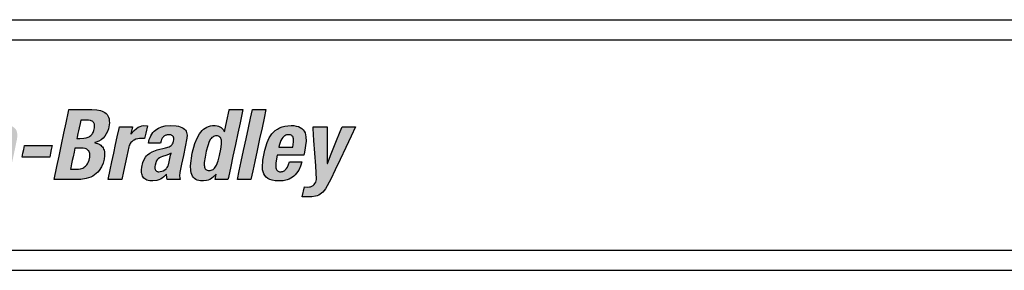
# Model space of a CAD drawing. Units: inches. Extents: x -6 to 75, y 0 to 136.
# Drawn here: x 6 to 16, y 59 to 62 of the extents above; entities that cross this region are included whole.
import ezdxf

# ---------------------------------------------------------------- set-up
doc = ezdxf.new("R2010")
doc.units = ezdxf.units.IN
doc.header["$MEASUREMENT"] = 0

# ---------------------------------------------------------------- blocks, each defined once
blk = doc.blocks.new('GHNFGSVDS')
h = blk.add_hatch(color=256)
h.paths.add_polyline_path([(10.0179, 22.2811), (10.012, 22.3956), (10.006, 22.5101), (10.0006, 22.6137), (9.9938, 22.7446), (9.9354, 22.7446), (9.8198, 22.7446), (9.8104, 22.7248), (9.7573, 22.6137), (9.7079, 22.5101), (9.6532, 22.3956), (9.5986, 22.2811), (9.5491, 22.1775), (9.4866, 22.0466), (9.5246, 22.0466), (9.6332, 22.0466), (9.6546, 22.0962), (9.6969, 22.1942), (9.7743, 22.1942), (9.8826, 22.1942), (9.8828, 22.1561), (9.8835, 22.0466), (9.9214, 22.0466), (10.0301, 22.0466), (10.0291, 22.0664), (10.0233, 22.1775)])
h.paths.add_polyline_path([(9.7459, 22.3096), (9.7625, 22.3485), (9.7806, 22.3908), (9.8018, 22.4404), (9.8241, 22.4925), (9.8453, 22.5422), (9.8634, 22.5844), (9.8801, 22.6234), (9.882, 22.6234), (9.882, 22.6145), (9.8821, 22.5645), (9.8822, 22.518), (9.8824, 22.4665), (9.8825, 22.415), (9.8826, 22.3684), (9.8827, 22.3096), (9.8367, 22.3096), (9.7918, 22.3096)], flags=16)
h.paths.add_polyline_path([(10.2766, 22.3377), (10.3012, 22.4535), (10.3247, 22.564), (10.3447, 22.658), (10.3631, 22.7446), (10.3178, 22.7446), (10.2283, 22.7446), (10.2098, 22.658), (10.1898, 22.564), (10.1664, 22.4535), (10.1417, 22.3377), (10.1182, 22.2273), (10.0982, 22.1332), (10.0798, 22.0466), (10.1251, 22.0466), (10.2147, 22.0466), (10.2331, 22.1332), (10.2531, 22.2273)])
h.paths.add_polyline_path([(10.4877, 22.2273), (10.5112, 22.3377), (10.5358, 22.4535), (10.5593, 22.564), (10.5793, 22.658), (10.5977, 22.7446), (10.5524, 22.7446), (10.4628, 22.7446), (10.4444, 22.658), (10.4244, 22.564), (10.4009, 22.4535), (10.3763, 22.3377), (10.3528, 22.2273), (10.3328, 22.1332), (10.3144, 22.0466), (10.3597, 22.0466), (10.4493, 22.0466), (10.4677, 22.1332)])
h.paths.add_polyline_path([(10.8902, 22.0953), (10.9028, 22.1096), (10.9248, 22.1422), (10.9425, 22.1803), (10.956, 22.2236), (10.9247, 22.2236), (10.8348, 22.2236), (10.8129, 22.1721), (10.8029, 22.1566), (10.7918, 22.1442), (10.7828, 22.1365), (10.7695, 22.1294), (10.7548, 22.1254), (10.7425, 22.1248), (10.7294, 22.1259), (10.7158, 22.1324), (10.706, 22.1434), (10.7011, 22.1547), (10.6986, 22.1628), (10.6959, 22.1813), (10.6966, 22.2129), (10.7109, 22.2891), (10.7185, 22.2891), (10.8006, 22.2891), (10.8881, 22.2891), (10.9778, 22.2891), (10.9842, 22.3194), (10.9996, 22.4291), (10.9978, 22.4747), (10.9941, 22.4949), (10.9882, 22.5133), (10.9801, 22.5298), (10.9696, 22.5443), (10.9566, 22.5568), (10.9409, 22.5672), (10.9223, 22.5754), (10.9009, 22.5814), (10.8763, 22.585), (10.8484, 22.5862), (10.8158, 22.5847), (10.786, 22.5803), (10.7588, 22.5732), (10.7342, 22.5635), (10.712, 22.5515), (10.692, 22.5373), (10.674, 22.5212), (10.658, 22.5031), (10.6438, 22.4835), (10.6311, 22.4623), (10.6102, 22.4163), (10.5874, 22.3407), (10.5676, 22.2399), (10.563, 22.1678), (10.5651, 22.1456), (10.5694, 22.1246), (10.5764, 22.1052), (10.5862, 22.0875), (10.5994, 22.0719), (10.6161, 22.0585), (10.6367, 22.0477), (10.6615, 22.0397), (10.6908, 22.0347), (10.7249, 22.033), (10.77, 22.0361), (10.8103, 22.0456), (10.8286, 22.0526), (10.8457, 22.0611), (10.8617, 22.071), (10.8765, 22.0824)])
h.paths.add_polyline_path([(10.728, 22.3692), (10.7315, 22.3859), (10.7371, 22.4083), (10.7474, 22.4357), (10.7566, 22.4526), (10.7678, 22.4676), (10.7741, 22.4741), (10.781, 22.4799), (10.7885, 22.4849), (10.7965, 22.4889), (10.8051, 22.4918), (10.8142, 22.4937), (10.824, 22.4943), (10.8338, 22.4938), (10.8466, 22.4915), (10.8591, 22.4843), (10.8675, 22.4732), (10.8711, 22.4618), (10.8727, 22.4534), (10.8735, 22.444), (10.8731, 22.4226), (10.8704, 22.3976), (10.8658, 22.3692), (10.84, 22.3692), (10.8083, 22.3692), (10.7855, 22.3692), (10.7538, 22.3692)], flags=16)
h.paths.add_polyline_path([(11.2111, 22.4162), (11.2184, 22.4339), (11.2274, 22.4489), (11.235, 22.4586), (11.2468, 22.4687), (11.2601, 22.4761), (11.2711, 22.4796), (11.2789, 22.4813), (11.2954, 22.4826), (11.312, 22.4814), (11.3232, 22.4777), (11.3314, 22.4719), (11.3372, 22.4637), (11.3405, 22.453), (11.3413, 22.443), (11.3406, 22.4276), (11.3353, 22.399), (11.3175, 22.3154), (11.2989, 22.228), (11.2803, 22.1405), (11.2604, 22.0466), (11.3057, 22.0466), (11.3953, 22.0466), (11.4056, 22.095), (11.4231, 22.1777), (11.4436, 22.274), (11.4627, 22.3635), (11.4816, 22.4554), (11.4842, 22.4889), (11.4834, 22.5037), (11.4812, 22.5173), (11.4778, 22.5295), (11.473, 22.5405), (11.467, 22.5503), (11.4597, 22.5589), (11.4512, 22.5662), (11.4415, 22.5724), (11.4306, 22.5774), (11.4186, 22.5813), (11.4055, 22.584), (11.3914, 22.5857), (11.3655, 22.5859), (11.3343, 22.5817), (11.3043, 22.5723), (11.2852, 22.5631), (11.267, 22.5514), (11.2498, 22.5371), (11.2236, 22.5081), (11.2373, 22.5725), (11.194, 22.5725), (11.1083, 22.5725), (11.1004, 22.5356), (11.0794, 22.4364), (11.0617, 22.3532), (11.0431, 22.2659), (11.0174, 22.1453), (10.9965, 22.0466), (11.0418, 22.0466), (11.1313, 22.0466), (11.1506, 22.137), (11.1685, 22.2211), (11.1917, 22.3302)])
h.paths.add_polyline_path([(11.8229, 22.3481), (11.8312, 22.3868), (11.8234, 22.3868), (11.7795, 22.3868), (11.7386, 22.3868), (11.6934, 22.3868), (11.6481, 22.3868), (11.6072, 22.3868), (11.5555, 22.3868), (11.5473, 22.3481), (11.5392, 22.3102), (11.531, 22.2715), (11.5388, 22.2715), (11.5827, 22.2715), (11.6236, 22.2715), (11.6688, 22.2715), (11.7141, 22.2715), (11.755, 22.2715), (11.8067, 22.2715), (11.8149, 22.3102)])
h.paths.add_polyline_path([(12.2833, 22.407), (12.2706, 22.4106), (12.2532, 22.4139), (12.2709, 22.4193), (12.296, 22.43), (12.3187, 22.444), (12.3389, 22.461), (12.3563, 22.4807), (12.3711, 22.5029), (12.383, 22.5273), (12.392, 22.5537), (12.3995, 22.5917), (12.4014, 22.6137), (12.401, 22.6337), (12.3985, 22.6518), (12.3939, 22.668), (12.3874, 22.6825), (12.379, 22.6952), (12.3689, 22.7063), (12.3571, 22.7159), (12.3436, 22.7239), (12.3287, 22.7305), (12.3124, 22.7358), (12.2758, 22.7425), (12.2279, 22.7446), (12.1168, 22.7446), (11.999, 22.7446), (11.9948, 22.7248), (11.9712, 22.6137), (11.9491, 22.5101), (11.9248, 22.3956), (11.9004, 22.2811), (11.8784, 22.1775), (11.8506, 22.0466), (11.8951, 22.0466), (12.0083, 22.0466), (12.1178, 22.0477), (12.1712, 22.0561), (12.1949, 22.0632), (12.2168, 22.072), (12.2368, 22.0824), (12.2551, 22.0944), (12.2716, 22.1077), (12.2866, 22.1224), (12.2999, 22.1382), (12.3219, 22.1728), (12.3383, 22.2107), (12.3495, 22.2509), (12.3543, 22.2841), (12.3539, 22.314), (12.3519, 22.3276), (12.3487, 22.3403), (12.3443, 22.352), (12.3387, 22.3629), (12.3321, 22.3727), (12.3244, 22.3816), (12.3156, 22.3895), (12.3058, 22.3964), (12.295, 22.4022)])
h.paths.add_polyline_path([(12.058, 22.3604), (12.0737, 22.3604), (12.1073, 22.3604), (12.1407, 22.3593), (12.1604, 22.3555), (12.1692, 22.3525), (12.1772, 22.3487), (12.1845, 22.3441), (12.1941, 22.3357), (12.2008, 22.3246), (12.2042, 22.316), (12.2065, 22.3064), (12.2077, 22.2956), (12.2077, 22.2836), (12.2065, 22.2704), (12.2003, 22.2413), (12.1908, 22.216), (12.1849, 22.2051), (12.1784, 22.1954), (12.1712, 22.1868), (12.1633, 22.1792), (12.1548, 22.1726), (12.1458, 22.167), (12.1362, 22.1623), (12.1153, 22.1554), (12.0926, 22.1515), (12.0497, 22.1503), (12.0134, 22.1503), (12.0165, 22.165), (12.0249, 22.2047), (12.032, 22.2379), (12.0394, 22.2728), (12.0497, 22.321)], flags=16)
h.paths.add_polyline_path([(12.0788, 22.4582), (12.0816, 22.471), (12.0889, 22.5055), (12.0951, 22.5344), (12.1015, 22.5647), (12.1104, 22.6067), (12.1177, 22.6409), (12.1309, 22.6409), (12.1622, 22.6409), (12.1926, 22.6398), (12.2127, 22.6361), (12.2212, 22.6333), (12.2326, 22.6279), (12.2439, 22.6179), (12.2512, 22.6047), (12.2537, 22.5923), (12.2545, 22.5831), (12.253, 22.562), (12.2479, 22.5382), (12.2401, 22.5173), (12.2352, 22.5081), (12.2296, 22.4997), (12.2234, 22.4922), (12.2164, 22.4855), (12.2086, 22.4796), (12.2002, 22.4744), (12.1909, 22.47), (12.1702, 22.4633), (12.1462, 22.4594), (12.1085, 22.4582)], flags=16)
h.paths.add_polyline_path([(12.6318, 22.4302), (12.64, 22.4362), (12.6485, 22.4414), (12.6663, 22.4494), (12.6847, 22.4545), (12.703, 22.4569), (12.7535, 22.4552), (12.7649, 22.509), (12.7809, 22.5843), (12.7466, 22.5858), (12.7267, 22.5828), (12.7077, 22.577), (12.6896, 22.5684), (12.6723, 22.5575), (12.6478, 22.5367), (12.6153, 22.4992), (12.6309, 22.5725), (12.5875, 22.5725), (12.5018, 22.5725), (12.4987, 22.5576), (12.4809, 22.4739), (12.4643, 22.3959), (12.4459, 22.3096), (12.4276, 22.2233), (12.411, 22.1453), (12.39, 22.0466), (12.4462, 22.0466), (12.5249, 22.0466), (12.5422, 22.1284), (12.5584, 22.2045), (12.5746, 22.2807), (12.5953, 22.375), (12.5995, 22.3867), (12.6046, 22.3973), (12.6105, 22.4069), (12.617, 22.4156), (12.6242, 22.4233)])
h.paths.add_polyline_path([(13.1767, 22.4901), (13.175, 22.5044), (13.1717, 22.5176), (13.1666, 22.5299), (13.1596, 22.5411), (13.1504, 22.5512), (13.139, 22.5602), (13.1251, 22.5679), (13.1086, 22.5743), (13.0894, 22.5795), (13.0673, 22.5832), (13.0137, 22.5862), (12.958, 22.5816), (12.923, 22.573), (12.8907, 22.5594), (12.8757, 22.5505), (12.8615, 22.5403), (12.8484, 22.5286), (12.8363, 22.5153), (12.8253, 22.5004), (12.8156, 22.4839), (12.8071, 22.4657), (12.8001, 22.4458), (12.7918, 22.4112), (12.8231, 22.4112), (12.913, 22.4112), (12.918, 22.4334), (12.9229, 22.4475), (12.9296, 22.46), (12.9395, 22.473), (12.9502, 22.4819), (12.9618, 22.4884), (12.9749, 22.4926), (12.99, 22.4946), (13.0116, 22.493), (13.0239, 22.4889), (13.0329, 22.483), (13.0393, 22.4752), (13.0432, 22.4655), (13.0443, 22.4568), (13.0442, 22.4441), (13.042, 22.4298), (13.0367, 22.412), (13.0308, 22.4001), (13.0238, 22.3916), (13.0176, 22.3864), (13.008, 22.3802), (12.9965, 22.3749), (12.9601, 22.3644), (12.8767, 22.3428), (12.8299, 22.3252), (12.8038, 22.3106), (12.7817, 22.2931), (12.772, 22.2831), (12.7632, 22.2721), (12.748, 22.2472), (12.7359, 22.2179), (12.7243, 22.1702), (12.7219, 22.1435), (12.7232, 22.1174), (12.7255, 22.1049), (12.7289, 22.093), (12.7334, 22.0818), (12.7393, 22.0715), (12.7465, 22.062), (12.7551, 22.0537), (12.7652, 22.0466), (12.7769, 22.0408), (12.7901, 22.0365), (12.8051, 22.0339), (12.8336, 22.0331), (12.8761, 22.0378), (12.8951, 22.0431), (12.9129, 22.0508), (12.9298, 22.0613), (12.9461, 22.0747), (12.9721, 22.1035), (12.9737, 22.0632), (12.9772, 22.0466), (13.0205, 22.0466), (13.1062, 22.0466), (13.1031, 22.0631), (13.1019, 22.0848), (13.105, 22.1161), (13.1222, 22.2002), (13.1406, 22.2866), (13.159, 22.3731), (13.1757, 22.4591)])
h.paths.add_polyline_path([(13.0165, 22.3096), (13.0123, 22.2902), (13.0055, 22.2578), (12.9986, 22.2254), (12.9917, 22.1956), (12.9881, 22.1859), (12.9837, 22.1771), (12.9787, 22.169), (12.973, 22.1616), (12.9668, 22.155), (12.9532, 22.1438), (12.9385, 22.1353), (12.9233, 22.1294), (12.9083, 22.126), (12.8909, 22.1246), (12.879, 22.1269), (12.8699, 22.1319), (12.8632, 22.1393), (12.8586, 22.1488), (12.856, 22.1607), (12.8559, 22.1765), (12.8575, 22.1907), (12.8634, 22.2148), (12.8698, 22.2296), (12.878, 22.2426), (12.8829, 22.2484), (12.8883, 22.2539), (12.9008, 22.2635), (12.9157, 22.2716), (12.9331, 22.2781), (12.9637, 22.2859), (12.9916, 22.2963)], flags=16)
h.paths.add_polyline_path([(13.6827, 22.5101), (13.7047, 22.6137), (13.7325, 22.7446), (13.7072, 22.7446), (13.5976, 22.7446), (13.5963, 22.7383), (13.5741, 22.6341), (13.5501, 22.5212), (13.5366, 22.545), (13.5271, 22.5568), (13.5164, 22.5666), (13.5042, 22.5743), (13.4904, 22.5802), (13.4751, 22.584), (13.4579, 22.586), (13.4284, 22.5853), (13.4092, 22.5823), (13.3909, 22.5774), (13.3735, 22.5705), (13.357, 22.5614), (13.3414, 22.5502), (13.3266, 22.5368), (13.3127, 22.5212), (13.2996, 22.5033), (13.2757, 22.4604), (13.2548, 22.4077), (13.2285, 22.3096), (13.2114, 22.1839), (13.2135, 22.1362), (13.2172, 22.1159), (13.2227, 22.098), (13.23, 22.0823), (13.239, 22.0689), (13.2499, 22.0577), (13.2625, 22.0487), (13.2769, 22.0417), (13.2931, 22.0368), (13.3111, 22.0339), (13.3407, 22.0332), (13.3686, 22.0369), (13.3861, 22.042), (13.4028, 22.0493), (13.419, 22.0589), (13.4424, 22.0778), (13.4675, 22.1051), (13.4551, 22.0466), (13.4793, 22.0466), (13.5841, 22.0466), (13.5883, 22.0664), (13.6119, 22.1775), (13.634, 22.2811), (13.6583, 22.3956)])
h.paths.add_polyline_path([(13.5141, 22.458), (13.5172, 22.4492), (13.5193, 22.439), (13.5204, 22.4275), (13.5199, 22.4004), (13.5131, 22.3499), (13.5006, 22.2888), (13.4863, 22.2343), (13.4703, 22.1917), (13.4579, 22.17), (13.451, 22.1612), (13.4436, 22.1537), (13.4356, 22.1475), (13.427, 22.1427), (13.4177, 22.1393), (13.4077, 22.1373), (13.397, 22.1366), (13.3867, 22.1373), (13.3777, 22.1393), (13.3662, 22.1444), (13.3583, 22.1537), (13.3542, 22.1612), (13.3511, 22.17), (13.3491, 22.1802), (13.348, 22.1917), (13.3486, 22.2188), (13.3554, 22.2693), (13.368, 22.3304), (13.3822, 22.3849), (13.3981, 22.4275), (13.4105, 22.4492), (13.4173, 22.458), (13.4246, 22.4655), (13.4325, 22.4717), (13.441, 22.4764), (13.4501, 22.4799), (13.46, 22.4819), (13.4706, 22.4826), (13.481, 22.4819), (13.4902, 22.4799), (13.5018, 22.4747), (13.5099, 22.4655)], flags=16)
h.paths.add_polyline_path([(13.9003, 22.4535), (13.9238, 22.564), (13.9438, 22.658), (13.9622, 22.7446), (13.9169, 22.7446), (13.8273, 22.7446), (13.8089, 22.658), (13.7889, 22.564), (13.7654, 22.4535), (13.7408, 22.3377), (13.7173, 22.2273), (13.6973, 22.1332), (13.6789, 22.0466), (13.7242, 22.0466), (13.8137, 22.0466), (13.8322, 22.1332), (13.8522, 22.2273), (13.8756, 22.3377)])
h.paths.add_polyline_path([(14.3641, 22.4291), (14.3623, 22.4747), (14.3586, 22.4949), (14.3527, 22.5133), (14.3446, 22.5298), (14.3341, 22.5443), (14.3211, 22.5568), (14.3054, 22.5672), (14.2868, 22.5754), (14.2653, 22.5814), (14.2408, 22.585), (14.2129, 22.5862), (14.1803, 22.5847), (14.1505, 22.5803), (14.1233, 22.5732), (14.0987, 22.5635), (14.0765, 22.5515), (14.0564, 22.5373), (14.0385, 22.5212), (14.0225, 22.5031), (14.0082, 22.4835), (13.9956, 22.4623), (13.9747, 22.4163), (13.9519, 22.3407), (13.9321, 22.2399), (13.9275, 22.1678), (13.9296, 22.1456), (13.9339, 22.1246), (13.9408, 22.1052), (13.9507, 22.0875), (13.9639, 22.0719), (13.9806, 22.0585), (14.0012, 22.0477), (14.0259, 22.0397), (14.0552, 22.0347), (14.0894, 22.033), (14.1345, 22.0361), (14.1748, 22.0456), (14.1931, 22.0526), (14.2102, 22.0611), (14.2262, 22.071), (14.241, 22.0824), (14.2547, 22.0953), (14.2673, 22.1096), (14.2893, 22.1422), (14.3069, 22.1803), (14.3205, 22.2236), (14.2892, 22.2236), (14.1993, 22.2236), (14.1774, 22.1721), (14.1673, 22.1566), (14.1562, 22.1442), (14.1473, 22.1365), (14.134, 22.1294), (14.1193, 22.1254), (14.107, 22.1248), (14.0939, 22.1259), (14.0803, 22.1324), (14.0705, 22.1434), (14.0656, 22.1547), (14.0631, 22.1628), (14.0604, 22.1813), (14.0611, 22.2129), (14.0754, 22.2891), (14.083, 22.2891), (14.1651, 22.2891), (14.2526, 22.2891), (14.3423, 22.2891), (14.3487, 22.3194)])
h.paths.add_polyline_path([(14.2303, 22.3692), (14.2045, 22.3692), (14.1728, 22.3692), (14.1499, 22.3692), (14.1183, 22.3692), (14.0925, 22.3692), (14.096, 22.3859), (14.1016, 22.4083), (14.1119, 22.4357), (14.1211, 22.4526), (14.1322, 22.4676), (14.1386, 22.4741), (14.1455, 22.4799), (14.1529, 22.4849), (14.161, 22.4889), (14.1695, 22.4918), (14.1787, 22.4937), (14.1885, 22.4943), (14.1983, 22.4938), (14.2111, 22.4915), (14.2236, 22.4843), (14.232, 22.4732), (14.2356, 22.4618), (14.2372, 22.4534), (14.238, 22.444), (14.2376, 22.4226), (14.2348, 22.3976)], flags=16)
h.paths.add_polyline_path([(14.5738, 22.4504), (14.5735, 22.5725), (14.537, 22.5725), (14.4327, 22.5725), (14.4337, 22.5576), (14.442, 22.4364), (14.4506, 22.3096), (14.4592, 22.1827), (14.4685, 22.0466), (14.4594, 22.0224), (14.4519, 22.0086), (14.4411, 21.9946), (14.4296, 21.9851), (14.4168, 21.9784), (14.4058, 21.9752), (14.3979, 21.9736), (14.3803, 21.9724), (14.3458, 21.9753), (14.3243, 21.8746), (14.4221, 21.8761), (14.4583, 21.8814), (14.4744, 21.8861), (14.4895, 21.8922), (14.5036, 21.9002), (14.5171, 21.91), (14.5301, 21.922), (14.5556, 21.9532), (14.61, 22.0496), (14.6542, 22.1427), (14.7033, 22.2467), (14.7604, 22.3679), (14.8135, 22.4805), (14.8569, 22.5725), (14.8317, 22.5725), (14.722, 22.5725), (14.704, 22.5274), (14.6613, 22.4209), (14.614, 22.303), (14.5763, 22.2089), (14.5743, 22.2089), (14.5743, 22.2192), (14.574, 22.3311)])
for p, q in [((11.9712, 22.6137), (11.9948, 22.7248)), ((11.9948, 22.7248), (11.999, 22.7446)), ((11.999, 22.7446), (12.1168, 22.7446)), ((12.1168, 22.7446), (12.2279, 22.7446)), ((12.2279, 22.7446), (12.2758, 22.7425)), ((12.2758, 22.7425), (12.3124, 22.7358)), ((12.3124, 22.7358), (12.3287, 22.7305)), ((12.3287, 22.7305), (12.3436, 22.7239)), ((12.3436, 22.7239), (12.3571, 22.7159)), ((12.3571, 22.7159), (12.3689, 22.7063)), ((12.3689, 22.7063), (12.379, 22.6952)), ((12.379, 22.6952), (12.3874, 22.6825)), ((12.3874, 22.6825), (12.3939, 22.668)), ((13.5741, 22.6341), (13.5963, 22.7383)), ((13.5963, 22.7383), (13.5976, 22.7446)), ((13.5976, 22.7446), (13.7072, 22.7446)), ((13.7325, 22.7446), (13.7047, 22.6137)), ((13.7072, 22.7446), (13.7325, 22.7446)), ((13.8089, 22.658), (13.8273, 22.7446)), ((13.8273, 22.7446), (13.9169, 22.7446)), ((13.9169, 22.7446), (13.9622, 22.7446)), ((13.9622, 22.7446), (13.9438, 22.658)), ((11.9491, 22.5101), (11.9712, 22.6137)), ((12.1104, 22.6067), (12.1015, 22.5647)), ((12.1177, 22.6409), (12.1104, 22.6067)), ((12.1309, 22.6409), (12.1177, 22.6409)), ((12.1622, 22.6409), (12.1309, 22.6409)), ((12.1926, 22.6398), (12.1622, 22.6409)), ((12.2127, 22.6361), (12.1926, 22.6398)), ((12.2212, 22.6333), (12.2127, 22.6361)), ((12.2288, 22.6297), (12.2212, 22.6333)), ((12.2354, 22.6254), (12.2288, 22.6297)), ((12.241, 22.6204), (12.2354, 22.6254)), ((12.2457, 22.6146), (12.241, 22.6204)), ((12.2493, 22.608), (12.2457, 22.6146)), ((12.252, 22.6006), (12.2493, 22.608)), ((12.2537, 22.5923), (12.252, 22.6006)), ((12.253, 22.562), (12.2545, 22.5831)), ((12.2545, 22.5831), (12.2537, 22.5923)), ((12.3995, 22.5917), (12.392, 22.5537)), ((12.3939, 22.668), (12.3985, 22.6518)), ((12.3985, 22.6518), (12.401, 22.6337)), ((12.4014, 22.6137), (12.3995, 22.5917)), ((12.401, 22.6337), (12.4014, 22.6137)), ((12.7077, 22.577), (12.7267, 22.5828)), ((12.7267, 22.5828), (12.7466, 22.5858)), ((12.7466, 22.5858), (12.7809, 22.5843)), ((12.7809, 22.5843), (12.7649, 22.509)), ((12.923, 22.573), (12.958, 22.5816)), ((12.958, 22.5816), (13.0137, 22.5862)), ((13.0137, 22.5862), (13.0673, 22.5832)), ((13.0673, 22.5832), (13.0894, 22.5795)), ((13.3909, 22.5774), (13.4092, 22.5823)), ((13.4092, 22.5823), (13.4284, 22.5853)), ((13.4284, 22.5853), (13.4579, 22.586)), ((13.4579, 22.586), (13.4751, 22.584)), ((13.4751, 22.584), (13.4904, 22.5802)), ((13.4904, 22.5802), (13.5042, 22.5743)), ((13.5507, 22.5237), (13.5741, 22.6341)), ((13.7047, 22.6137), (13.6827, 22.5101)), ((13.7889, 22.564), (13.8089, 22.658)), ((13.9438, 22.658), (13.9238, 22.564)), ((14.1233, 22.5732), (14.1505, 22.5803)), ((14.1505, 22.5803), (14.1803, 22.5847)), ((14.1803, 22.5847), (14.2129, 22.5862)), ((14.2129, 22.5862), (14.2408, 22.585)), ((14.2408, 22.585), (14.2653, 22.5814)), ((14.2653, 22.5814), (14.2868, 22.5754)), ((11.9248, 22.3956), (11.9491, 22.5101)), ((12.0889, 22.5055), (12.0816, 22.471)), ((12.0951, 22.5344), (12.0889, 22.5055)), ((12.1015, 22.5647), (12.0951, 22.5344)), ((12.2086, 22.4796), (12.2164, 22.4855)), ((12.2164, 22.4855), (12.2234, 22.4922)), ((12.2234, 22.4922), (12.2296, 22.4997)), ((12.2296, 22.4997), (12.2352, 22.5081)), ((12.2352, 22.5081), (12.2401, 22.5173)), ((12.2401, 22.5173), (12.2479, 22.5382)), ((12.2479, 22.5382), (12.253, 22.562)), ((12.3711, 22.5029), (12.3563, 22.4807)), ((12.383, 22.5273), (12.3711, 22.5029)), ((12.392, 22.5537), (12.383, 22.5273)), ((12.4809, 22.4739), (12.4987, 22.5576)), ((12.4987, 22.5576), (12.5018, 22.5725)), ((12.5018, 22.5725), (12.5875, 22.5725)), ((12.5875, 22.5725), (12.6309, 22.5725)), ((12.6309, 22.5725), (12.6159, 22.5022)), ((12.6159, 22.5022), (12.6178, 22.5022)), ((12.6178, 22.5022), (12.6478, 22.5367)), ((12.6478, 22.5367), (12.6723, 22.5575)), ((12.6723, 22.5575), (12.6896, 22.5684)), ((12.6896, 22.5684), (12.7077, 22.577)), ((12.7649, 22.509), (12.7535, 22.4552)), ((12.8071, 22.4657), (12.8156, 22.4839)), ((12.8156, 22.4839), (12.8253, 22.5004)), ((12.8253, 22.5004), (12.8363, 22.5153)), ((12.8363, 22.5153), (12.8484, 22.5286)), ((12.8484, 22.5286), (12.8615, 22.5403)), ((12.8615, 22.5403), (12.8757, 22.5505)), ((12.8757, 22.5505), (12.8907, 22.5594)), ((12.8907, 22.5594), (12.923, 22.573)), ((12.9531, 22.4835), (12.9476, 22.4798)), ((12.9589, 22.4867), (12.9531, 22.4835)), ((12.9651, 22.4894), (12.9589, 22.4867)), ((12.9716, 22.4915), (12.9651, 22.4894)), ((12.9785, 22.4931), (12.9716, 22.4915)), ((12.9857, 22.494), (12.9785, 22.4931)), ((12.9932, 22.4943), (12.9857, 22.494)), ((13.0086, 22.4932), (12.9932, 22.4943)), ((13.0151, 22.4918), (13.0086, 22.4932)), ((13.021, 22.4899), (13.0151, 22.4918)), ((13.0262, 22.4874), (13.021, 22.4899)), ((13.0307, 22.4845), (13.0262, 22.4874)), ((13.0345, 22.481), (13.0307, 22.4845)), ((13.0894, 22.5795), (13.1086, 22.5743)), ((13.1086, 22.5743), (13.1251, 22.5679)), ((13.1251, 22.5679), (13.139, 22.5602)), ((13.139, 22.5602), (13.1504, 22.5512)), ((13.1504, 22.5512), (13.1596, 22.5411)), ((13.1596, 22.5411), (13.1666, 22.5299)), ((13.1666, 22.5299), (13.1717, 22.5176)), ((13.1717, 22.5176), (13.175, 22.5044)), ((13.175, 22.5044), (13.1767, 22.4901)), ((13.1767, 22.4901), (13.1757, 22.4591)), ((13.2757, 22.4604), (13.2996, 22.5033)), ((13.2996, 22.5033), (13.3127, 22.5212)), ((13.3127, 22.5212), (13.3266, 22.5368)), ((13.3266, 22.5368), (13.3414, 22.5502)), ((13.3414, 22.5502), (13.357, 22.5614)), ((13.357, 22.5614), (13.3735, 22.5705)), ((13.3735, 22.5705), (13.3909, 22.5774)), ((13.4706, 22.4826), (13.46, 22.4819)), ((13.481, 22.4819), (13.4706, 22.4826)), ((13.5042, 22.5743), (13.5164, 22.5666)), ((13.5164, 22.5666), (13.5271, 22.5568)), ((13.5271, 22.5568), (13.5366, 22.545)), ((13.5366, 22.545), (13.5487, 22.5237)), ((13.5487, 22.5237), (13.5507, 22.5237)), ((13.6827, 22.5101), (13.6583, 22.3956)), ((13.7654, 22.4535), (13.7889, 22.564)), ((13.9238, 22.564), (13.9003, 22.4535)), ((13.9956, 22.4623), (14.0082, 22.4835)), ((14.0082, 22.4835), (14.0225, 22.5031)), ((14.0225, 22.5031), (14.0385, 22.5212)), ((14.0385, 22.5212), (14.0564, 22.5373)), ((14.0564, 22.5373), (14.0765, 22.5515)), ((14.0765, 22.5515), (14.0987, 22.5635)), ((14.0987, 22.5635), (14.1233, 22.5732)), ((14.1529, 22.4849), (14.1455, 22.4799)), ((14.161, 22.4889), (14.1529, 22.4849)), ((14.1695, 22.4918), (14.161, 22.4889)), ((14.1787, 22.4937), (14.1695, 22.4918)), ((14.1885, 22.4943), (14.1787, 22.4937)), ((14.1983, 22.4938), (14.1885, 22.4943)), ((14.2069, 22.4922), (14.1983, 22.4938)), ((14.2142, 22.4897), (14.2069, 22.4922)), ((14.2205, 22.4861), (14.2142, 22.4897)), ((14.2257, 22.4815), (14.2205, 22.4861)), ((14.2868, 22.5754), (14.3054, 22.5672)), ((14.3054, 22.5672), (14.3211, 22.5568)), ((14.3211, 22.5568), (14.3341, 22.5443)), ((14.3341, 22.5443), (14.3446, 22.5298)), ((14.3446, 22.5298), (14.3527, 22.5133)), ((14.3527, 22.5133), (14.3586, 22.4949)), ((14.3586, 22.4949), (14.3623, 22.4747)), ((14.4337, 22.5576), (14.4327, 22.5725)), ((14.4327, 22.5725), (14.537, 22.5725)), ((14.442, 22.4364), (14.4337, 22.5576)), ((14.537, 22.5725), (14.5735, 22.5725)), ((14.5735, 22.5725), (14.5738, 22.4504)), ((14.6613, 22.4209), (14.704, 22.5274)), ((14.704, 22.5274), (14.722, 22.5725)), ((14.722, 22.5725), (14.8317, 22.5725)), ((14.8569, 22.5725), (14.8135, 22.4805)), ((14.8317, 22.5725), (14.8569, 22.5725)), ((11.5473, 22.3481), (11.5555, 22.3868)), ((11.5555, 22.3868), (11.6072, 22.3868)), ((11.6072, 22.3868), (11.6481, 22.3868)), ((11.6481, 22.3868), (11.6934, 22.3868)), ((11.6934, 22.3868), (11.7386, 22.3868)), ((11.7386, 22.3868), (11.7795, 22.3868)), ((11.7795, 22.3868), (11.8234, 22.3868)), ((11.8312, 22.3868), (11.8229, 22.3481)), ((11.8234, 22.3868), (11.8312, 22.3868)), ((11.9004, 22.2811), (11.9248, 22.3956)), ((12.0816, 22.471), (12.0788, 22.4582)), ((12.0788, 22.4582), (12.1085, 22.4582)), ((12.0788, 22.4582), (12.0788, 22.4582)), ((12.1085, 22.4582), (12.1462, 22.4594)), ((12.1462, 22.4594), (12.1702, 22.4633)), ((12.1702, 22.4633), (12.1909, 22.47)), ((12.1909, 22.47), (12.2002, 22.4744)), ((12.2002, 22.4744), (12.2086, 22.4796)), ((12.2574, 22.4152), (12.257, 22.4132)), ((12.257, 22.4132), (12.2706, 22.4106)), ((12.2709, 22.4193), (12.2574, 22.4152)), ((12.2706, 22.4106), (12.2833, 22.407)), ((12.296, 22.43), (12.2709, 22.4193)), ((12.2833, 22.407), (12.295, 22.4022)), ((12.295, 22.4022), (12.3058, 22.3964)), ((12.3187, 22.444), (12.296, 22.43)), ((12.3058, 22.3964), (12.3156, 22.3895)), ((12.3156, 22.3895), (12.3244, 22.3816)), ((12.3389, 22.461), (12.3187, 22.444)), ((12.3563, 22.4807), (12.3389, 22.461)), ((12.4459, 22.3096), (12.4643, 22.3959)), ((12.4643, 22.3959), (12.4809, 22.4739)), ((12.5995, 22.3867), (12.5953, 22.375)), ((12.6046, 22.3973), (12.5995, 22.3867)), ((12.6105, 22.4069), (12.6046, 22.3973)), ((12.617, 22.4156), (12.6105, 22.4069)), ((12.6242, 22.4233), (12.617, 22.4156)), ((12.6318, 22.4302), (12.6242, 22.4233)), ((12.64, 22.4362), (12.6318, 22.4302)), ((12.6485, 22.4414), (12.64, 22.4362)), ((12.6663, 22.4494), (12.6485, 22.4414)), ((12.6847, 22.4545), (12.6663, 22.4494)), ((12.703, 22.4569), (12.6847, 22.4545)), ((12.7535, 22.4552), (12.703, 22.4569)), ((12.7918, 22.4112), (12.8001, 22.4458)), ((12.8231, 22.4112), (12.7918, 22.4112)), ((12.8001, 22.4458), (12.8071, 22.4657)), ((12.913, 22.4112), (12.8231, 22.4112)), ((12.918, 22.4334), (12.913, 22.4112)), ((12.9229, 22.4475), (12.918, 22.4334)), ((12.9296, 22.46), (12.9229, 22.4475)), ((12.9378, 22.4708), (12.9296, 22.46)), ((12.9425, 22.4755), (12.9378, 22.4708)), ((12.9476, 22.4798), (12.9425, 22.4755)), ((13.008, 22.3802), (13.0176, 22.3864)), ((13.0176, 22.3864), (13.0217, 22.3899)), ((13.0217, 22.3899), (13.0254, 22.3936)), ((13.0254, 22.3936), (13.0288, 22.3977)), ((13.0288, 22.3977), (13.0318, 22.4021)), ((13.0318, 22.4021), (13.0367, 22.412)), ((13.0377, 22.4771), (13.0345, 22.481)), ((13.0367, 22.412), (13.042, 22.4298)), ((13.0403, 22.4727), (13.0377, 22.4771)), ((13.0422, 22.4678), (13.0403, 22.4727)), ((13.042, 22.4298), (13.0442, 22.4441)), ((13.0436, 22.4625), (13.0422, 22.4678)), ((13.0443, 22.4568), (13.0436, 22.4625)), ((13.0442, 22.4441), (13.0443, 22.4568)), ((13.1757, 22.4591), (13.159, 22.3731)), ((13.2285, 22.3096), (13.2548, 22.4077)), ((13.2548, 22.4077), (13.2757, 22.4604)), ((13.3822, 22.3849), (13.368, 22.3304)), ((13.3981, 22.4275), (13.3822, 22.3849)), ((13.4105, 22.4492), (13.3981, 22.4275)), ((13.4173, 22.458), (13.4105, 22.4492)), ((13.4246, 22.4655), (13.4173, 22.458)), ((13.4325, 22.4717), (13.4246, 22.4655)), ((13.441, 22.4764), (13.4325, 22.4717)), ((13.4501, 22.4799), (13.441, 22.4764)), ((13.46, 22.4819), (13.4501, 22.4799)), ((13.4902, 22.4799), (13.481, 22.4819)), ((13.498, 22.4764), (13.4902, 22.4799)), ((13.5045, 22.4717), (13.498, 22.4764)), ((13.5099, 22.4655), (13.5045, 22.4717)), ((13.5141, 22.458), (13.5099, 22.4655)), ((13.5131, 22.3499), (13.5199, 22.4004)), ((13.5172, 22.4492), (13.5141, 22.458)), ((13.5193, 22.439), (13.5172, 22.4492)), ((13.5204, 22.4275), (13.5193, 22.439)), ((13.5199, 22.4004), (13.5204, 22.4275)), ((13.6583, 22.3956), (13.634, 22.2811)), ((13.7408, 22.3377), (13.7654, 22.4535)), ((13.9003, 22.4535), (13.8756, 22.3377)), ((13.9519, 22.3407), (13.9747, 22.4163)), ((13.9747, 22.4163), (13.9956, 22.4623)), ((14.096, 22.3859), (14.0925, 22.3692)), ((14.1016, 22.4083), (14.096, 22.3859)), ((14.1119, 22.4357), (14.1016, 22.4083)), ((14.1211, 22.4526), (14.1119, 22.4357)), ((14.1322, 22.4676), (14.1211, 22.4526)), ((14.1386, 22.4741), (14.1322, 22.4676)), ((14.1455, 22.4799), (14.1386, 22.4741)), ((14.2299, 22.4759), (14.2257, 22.4815)), ((14.2332, 22.4693), (14.2299, 22.4759)), ((14.2303, 22.3692), (14.2348, 22.3976)), ((14.2356, 22.4618), (14.2332, 22.4693)), ((14.2348, 22.3976), (14.2376, 22.4226)), ((14.2372, 22.4534), (14.2356, 22.4618)), ((14.238, 22.444), (14.2372, 22.4534)), ((14.2376, 22.4226), (14.238, 22.444)), ((14.3641, 22.4291), (14.3487, 22.3194)), ((14.3623, 22.4747), (14.3641, 22.4291)), ((14.4506, 22.3096), (14.442, 22.4364)), ((14.5738, 22.4504), (14.574, 22.3311)), ((14.614, 22.303), (14.6613, 22.4209)), ((14.8135, 22.4805), (14.7604, 22.3679)), ((11.531, 22.2715), (11.5392, 22.3102)), ((11.5392, 22.3102), (11.5473, 22.3481)), ((11.8149, 22.3102), (11.8067, 22.2715)), ((11.8229, 22.3481), (11.8149, 22.3102)), ((12.0497, 22.321), (12.0394, 22.2728)), ((12.058, 22.3604), (12.0497, 22.321)), ((12.0737, 22.3604), (12.058, 22.3604)), ((12.1073, 22.3604), (12.0737, 22.3604)), ((12.1407, 22.3593), (12.1073, 22.3604)), ((12.1604, 22.3555), (12.1407, 22.3593)), ((12.1692, 22.3525), (12.1604, 22.3555)), ((12.1772, 22.3487), (12.1692, 22.3525)), ((12.1845, 22.3441), (12.1772, 22.3487)), ((12.1909, 22.3385), (12.1845, 22.3441)), ((12.1963, 22.3321), (12.1909, 22.3385)), ((12.2008, 22.3246), (12.1963, 22.3321)), ((12.2042, 22.316), (12.2008, 22.3246)), ((12.2065, 22.3064), (12.2042, 22.316)), ((12.2077, 22.2956), (12.2065, 22.3064)), ((12.2077, 22.2836), (12.2077, 22.2956)), ((12.3244, 22.3816), (12.3321, 22.3727)), ((12.3321, 22.3727), (12.3387, 22.3629)), ((12.3387, 22.3629), (12.3443, 22.352)), ((12.3443, 22.352), (12.3487, 22.3403)), ((12.3487, 22.3403), (12.3519, 22.3276)), ((12.3519, 22.3276), (12.3539, 22.314)), ((12.3539, 22.314), (12.3543, 22.2841)), ((12.4276, 22.2233), (12.4459, 22.3096)), ((12.5953, 22.375), (12.5746, 22.2807)), ((12.772, 22.2831), (12.7817, 22.2931)), ((12.7817, 22.2931), (12.8038, 22.3106)), ((12.8038, 22.3106), (12.8299, 22.3252)), ((12.8299, 22.3252), (12.8767, 22.3428)), ((12.8767, 22.3428), (12.9601, 22.3644)), ((12.9637, 22.2859), (12.9331, 22.2781)), ((12.9601, 22.3644), (12.9965, 22.3749)), ((12.9916, 22.2963), (12.9637, 22.2859)), ((13.0165, 22.3096), (12.9916, 22.2963)), ((12.9965, 22.3749), (13.008, 22.3802)), ((13.0055, 22.2578), (13.0123, 22.2902)), ((13.0123, 22.2902), (13.0165, 22.3096)), ((13.0165, 22.3096), (13.0165, 22.3096)), ((13.1406, 22.2866), (13.1222, 22.2002)), ((13.159, 22.3731), (13.1406, 22.2866)), ((13.2114, 22.1839), (13.2285, 22.3096)), ((13.368, 22.3304), (13.3554, 22.2693)), ((13.4863, 22.2343), (13.5006, 22.2888)), ((13.5006, 22.2888), (13.5131, 22.3499)), ((13.7173, 22.2273), (13.7408, 22.3377)), ((13.8756, 22.3377), (13.8522, 22.2273)), ((13.9321, 22.2399), (13.9519, 22.3407)), ((14.0754, 22.2891), (14.0611, 22.2129)), ((14.083, 22.2891), (14.0754, 22.2891)), ((14.1651, 22.2891), (14.083, 22.2891)), ((14.0925, 22.3692), (14.1183, 22.3692)), ((14.1183, 22.3692), (14.1499, 22.3692)), ((14.1499, 22.3692), (14.1728, 22.3692)), ((14.2526, 22.2891), (14.1651, 22.2891)), ((14.1728, 22.3692), (14.2045, 22.3692)), ((14.2045, 22.3692), (14.2303, 22.3692)), ((14.2303, 22.3692), (14.2303, 22.3692)), ((14.3423, 22.2891), (14.2526, 22.2891)), ((14.3487, 22.3194), (14.3423, 22.2891)), ((14.4592, 22.1827), (14.4506, 22.3096)), ((14.574, 22.3311), (14.5743, 22.2192)), ((14.5763, 22.2089), (14.614, 22.303)), ((14.7604, 22.3679), (14.7033, 22.2467)), ((11.5388, 22.2715), (11.531, 22.2715)), ((11.5827, 22.2715), (11.5388, 22.2715)), ((11.6236, 22.2715), (11.5827, 22.2715)), ((11.6688, 22.2715), (11.6236, 22.2715)), ((11.7141, 22.2715), (11.6688, 22.2715)), ((11.755, 22.2715), (11.7141, 22.2715)), ((11.8067, 22.2715), (11.755, 22.2715)), ((11.8784, 22.1775), (11.9004, 22.2811)), ((12.0249, 22.2047), (12.0165, 22.165)), ((12.032, 22.2379), (12.0249, 22.2047)), ((12.0394, 22.2728), (12.032, 22.2379)), ((12.1712, 22.1868), (12.1784, 22.1954)), ((12.1784, 22.1954), (12.1849, 22.2051)), ((12.1849, 22.2051), (12.1908, 22.216)), ((12.1908, 22.216), (12.2003, 22.2413)), ((12.2003, 22.2413), (12.2065, 22.2704)), ((12.2065, 22.2704), (12.2077, 22.2836)), ((12.3383, 22.2107), (12.3219, 22.1728)), ((12.3495, 22.2509), (12.3383, 22.2107)), ((12.3543, 22.2841), (12.3495, 22.2509)), ((12.411, 22.1453), (12.4276, 22.2233)), ((12.5584, 22.2045), (12.5422, 22.1284)), ((12.5746, 22.2807), (12.5584, 22.2045)), ((12.7243, 22.1702), (12.7359, 22.2179)), ((12.7359, 22.2179), (12.748, 22.2472)), ((12.748, 22.2472), (12.7632, 22.2721)), ((12.7632, 22.2721), (12.772, 22.2831)), ((12.8575, 22.1907), (12.8559, 22.1765)), ((12.8634, 22.2148), (12.8575, 22.1907)), ((12.8698, 22.2296), (12.8634, 22.2148)), ((12.878, 22.2426), (12.8698, 22.2296)), ((12.8829, 22.2484), (12.878, 22.2426)), ((12.8883, 22.2539), (12.8829, 22.2484)), ((12.9008, 22.2635), (12.8883, 22.2539)), ((12.9157, 22.2716), (12.9008, 22.2635)), ((12.9331, 22.2781), (12.9157, 22.2716)), ((12.9881, 22.1859), (12.9917, 22.1956)), ((12.9917, 22.1956), (12.9986, 22.2254)), ((12.9986, 22.2254), (13.0055, 22.2578)), ((13.1222, 22.2002), (13.105, 22.1161)), ((13.3486, 22.2188), (13.348, 22.1917)), ((13.348, 22.1917), (13.3491, 22.1802)), ((13.3554, 22.2693), (13.3486, 22.2188)), ((13.4579, 22.17), (13.4703, 22.1917)), ((13.4703, 22.1917), (13.4863, 22.2343)), ((13.634, 22.2811), (13.6119, 22.1775)), ((13.6973, 22.1332), (13.7173, 22.2273)), ((13.8522, 22.2273), (13.8322, 22.1332)), ((13.9275, 22.1678), (13.9321, 22.2399)), ((14.0611, 22.2129), (14.0604, 22.1813)), ((14.1774, 22.1721), (14.1993, 22.2236)), ((14.1993, 22.2236), (14.2892, 22.2236)), ((14.2892, 22.2236), (14.3205, 22.2236)), ((14.3205, 22.2236), (14.3069, 22.1803)), ((14.5743, 22.2192), (14.5743, 22.2089)), ((14.5743, 22.2089), (14.5763, 22.2089)), ((14.7033, 22.2467), (14.6542, 22.1427)), ((11.8506, 22.0466), (11.8784, 22.1775)), ((12.0165, 22.165), (12.0134, 22.1503)), ((12.0134, 22.1503), (12.0497, 22.1503)), ((12.0134, 22.1503), (12.0134, 22.1503)), ((12.0497, 22.1503), (12.0926, 22.1515)), ((12.0926, 22.1515), (12.1153, 22.1554)), ((12.1153, 22.1554), (12.1362, 22.1623)), ((12.1362, 22.1623), (12.1458, 22.167)), ((12.1458, 22.167), (12.1548, 22.1726)), ((12.1548, 22.1726), (12.1633, 22.1792)), ((12.1633, 22.1792), (12.1712, 22.1868)), ((12.2551, 22.0944), (12.2368, 22.0824)), ((12.2716, 22.1077), (12.2551, 22.0944)), ((12.2866, 22.1224), (12.2716, 22.1077)), ((12.2999, 22.1382), (12.2866, 22.1224)), ((12.3219, 22.1728), (12.2999, 22.1382)), ((12.39, 22.0466), (12.411, 22.1453)), ((12.5422, 22.1284), (12.5249, 22.0466)), ((12.7219, 22.1435), (12.7243, 22.1702)), ((12.7232, 22.1174), (12.7219, 22.1435)), ((12.7255, 22.1049), (12.7232, 22.1174)), ((12.7289, 22.093), (12.7255, 22.1049)), ((12.7334, 22.0818), (12.7289, 22.093)), ((12.8559, 22.1765), (12.856, 22.1634)), ((12.856, 22.1634), (12.8567, 22.1574)), ((12.8567, 22.1574), (12.858, 22.1517)), ((12.858, 22.1517), (12.8597, 22.1465)), ((12.8597, 22.1465), (12.862, 22.1417)), ((12.862, 22.1417), (12.8648, 22.1375)), ((12.8648, 22.1375), (12.8682, 22.1338)), ((12.8682, 22.1338), (12.8721, 22.1307)), ((12.8721, 22.1307), (12.8767, 22.1282)), ((12.8767, 22.1282), (12.8819, 22.1264)), ((12.8819, 22.1264), (12.8877, 22.1252)), ((12.8877, 22.1252), (12.8941, 22.1248)), ((12.8941, 22.1248), (12.9083, 22.126)), ((12.9083, 22.126), (12.9233, 22.1294)), ((12.9233, 22.1294), (12.9385, 22.1353)), ((12.9385, 22.1353), (12.9532, 22.1438)), ((12.9702, 22.1014), (12.9461, 22.0747)), ((12.9532, 22.1438), (12.9668, 22.155)), ((12.9668, 22.155), (12.973, 22.1616)), ((12.9722, 22.1014), (12.9702, 22.1014)), ((12.9737, 22.0632), (12.9722, 22.1014)), ((12.973, 22.1616), (12.9787, 22.169)), ((12.9787, 22.169), (12.9837, 22.1771)), ((12.9837, 22.1771), (12.9881, 22.1859)), ((13.105, 22.1161), (13.1019, 22.0848)), ((13.2135, 22.1362), (13.2114, 22.1839)), ((13.2172, 22.1159), (13.2135, 22.1362)), ((13.2227, 22.098), (13.2172, 22.1159)), ((13.23, 22.0823), (13.2227, 22.098)), ((13.3491, 22.1802), (13.3511, 22.17)), ((13.3511, 22.17), (13.3542, 22.1612)), ((13.3542, 22.1612), (13.3583, 22.1537)), ((13.3583, 22.1537), (13.3636, 22.1475)), ((13.3636, 22.1475), (13.37, 22.1427)), ((13.37, 22.1427), (13.3777, 22.1393)), ((13.3777, 22.1393), (13.3867, 22.1373)), ((13.3867, 22.1373), (13.397, 22.1366)), ((13.397, 22.1366), (13.4077, 22.1373)), ((13.397, 22.1366), (13.397, 22.1366)), ((13.4077, 22.1373), (13.4177, 22.1393)), ((13.4177, 22.1393), (13.427, 22.1427)), ((13.427, 22.1427), (13.4356, 22.1475)), ((13.4356, 22.1475), (13.4436, 22.1537)), ((13.465, 22.1024), (13.4424, 22.0778)), ((13.4436, 22.1537), (13.451, 22.1612)), ((13.451, 22.1612), (13.4579, 22.17)), ((13.4551, 22.0466), (13.4669, 22.1024)), ((13.4669, 22.1024), (13.465, 22.1024)), ((13.6119, 22.1775), (13.5883, 22.0664)), ((13.6789, 22.0466), (13.6973, 22.1332)), ((13.8322, 22.1332), (13.8137, 22.0466)), ((13.9296, 22.1456), (13.9275, 22.1678)), ((13.9339, 22.1246), (13.9296, 22.1456)), ((13.9408, 22.1052), (13.9339, 22.1246)), ((13.9507, 22.0875), (13.9408, 22.1052)), ((14.0604, 22.1813), (14.0631, 22.1628)), ((14.0631, 22.1628), (14.0656, 22.1547)), ((14.0656, 22.1547), (14.0688, 22.1473)), ((14.0688, 22.1473), (14.0728, 22.1408)), ((14.0728, 22.1408), (14.0778, 22.1353)), ((14.0778, 22.1353), (14.0836, 22.1308)), ((14.0836, 22.1308), (14.0904, 22.1276)), ((14.0904, 22.1276), (14.0981, 22.1255)), ((14.0981, 22.1255), (14.107, 22.1248)), ((14.107, 22.1248), (14.1152, 22.1252)), ((14.1152, 22.1252), (14.123, 22.1264)), ((14.123, 22.1264), (14.1303, 22.1284)), ((14.1303, 22.1284), (14.1373, 22.1312)), ((14.1373, 22.1312), (14.144, 22.1348)), ((14.144, 22.1348), (14.1503, 22.1391)), ((14.1503, 22.1391), (14.1562, 22.1442)), ((14.1562, 22.1442), (14.1673, 22.1566)), ((14.1673, 22.1566), (14.1774, 22.1721)), ((14.2547, 22.0953), (14.241, 22.0824)), ((14.2673, 22.1096), (14.2547, 22.0953)), ((14.2893, 22.1422), (14.2673, 22.1096)), ((14.3069, 22.1803), (14.2893, 22.1422)), ((14.4685, 22.0466), (14.4592, 22.1827)), ((14.6542, 22.1427), (14.61, 22.0496)), ((11.8951, 22.0466), (11.8506, 22.0466)), ((12.0083, 22.0466), (11.8951, 22.0466)), ((12.1178, 22.0477), (12.0083, 22.0466)), ((12.1712, 22.0561), (12.1178, 22.0477)), ((12.1949, 22.0632), (12.1712, 22.0561)), ((12.2168, 22.072), (12.1949, 22.0632)), ((12.2368, 22.0824), (12.2168, 22.072)), ((12.4462, 22.0466), (12.39, 22.0466)), ((12.5249, 22.0466), (12.4462, 22.0466)), ((12.7393, 22.0715), (12.7334, 22.0818)), ((12.7465, 22.062), (12.7393, 22.0715)), ((12.7551, 22.0537), (12.7465, 22.062)), ((12.7652, 22.0466), (12.7551, 22.0537)), ((12.7769, 22.0408), (12.7652, 22.0466)), ((12.7901, 22.0365), (12.7769, 22.0408)), ((12.8051, 22.0339), (12.7901, 22.0365)), ((12.8336, 22.0331), (12.8051, 22.0339)), ((12.8761, 22.0378), (12.8336, 22.0331)), ((12.8951, 22.0431), (12.8761, 22.0378)), ((12.9129, 22.0508), (12.8951, 22.0431)), ((12.9298, 22.0613), (12.9129, 22.0508)), ((12.9461, 22.0747), (12.9298, 22.0613)), ((12.9772, 22.0466), (12.9737, 22.0632)), ((13.0205, 22.0466), (12.9772, 22.0466)), ((13.1062, 22.0466), (13.0205, 22.0466)), ((13.1019, 22.0848), (13.1031, 22.0631)), ((13.1031, 22.0631), (13.1062, 22.0466)), ((13.239, 22.0689), (13.23, 22.0823)), ((13.2499, 22.0577), (13.239, 22.0689)), ((13.2625, 22.0487), (13.2499, 22.0577)), ((13.2769, 22.0417), (13.2625, 22.0487)), ((13.2931, 22.0368), (13.2769, 22.0417)), ((13.3111, 22.0339), (13.2931, 22.0368)), ((13.3407, 22.0332), (13.3111, 22.0339)), ((13.3686, 22.0369), (13.3407, 22.0332)), ((13.3861, 22.042), (13.3686, 22.0369)), ((13.4028, 22.0493), (13.3861, 22.042)), ((13.419, 22.0589), (13.4028, 22.0493)), ((13.4424, 22.0778), (13.419, 22.0589)), ((13.4793, 22.0466), (13.4551, 22.0466)), ((13.5841, 22.0466), (13.4793, 22.0466)), ((13.5883, 22.0664), (13.5841, 22.0466)), ((13.7242, 22.0466), (13.6789, 22.0466)), ((13.8137, 22.0466), (13.7242, 22.0466)), ((13.9639, 22.0719), (13.9507, 22.0875)), ((13.9806, 22.0585), (13.9639, 22.0719)), ((14.0012, 22.0477), (13.9806, 22.0585)), ((14.0259, 22.0397), (14.0012, 22.0477)), ((14.0552, 22.0347), (14.0259, 22.0397)), ((14.0894, 22.033), (14.0552, 22.0347)), ((14.1345, 22.0361), (14.0894, 22.033)), ((14.1748, 22.0456), (14.1345, 22.0361)), ((14.1931, 22.0526), (14.1748, 22.0456)), ((14.2102, 22.0611), (14.1931, 22.0526)), ((14.2262, 22.071), (14.2102, 22.0611)), ((14.241, 22.0824), (14.2262, 22.071)), ((14.4324, 21.9874), (14.4379, 21.9919)), ((14.4379, 21.9919), (14.4429, 21.9969)), ((14.4429, 21.9969), (14.4519, 22.0086)), ((14.4519, 22.0086), (14.4594, 22.0224)), ((14.4594, 22.0224), (14.4685, 22.0466)), ((14.61, 22.0496), (14.5556, 21.9532)), ((14.3243, 21.8746), (14.3458, 21.9753)), ((14.3458, 21.9753), (14.3803, 21.9724)), ((14.3803, 21.9724), (14.3979, 21.9736)), ((14.3979, 21.9736), (14.4058, 21.9752)), ((14.4058, 21.9752), (14.4132, 21.9774)), ((14.4132, 21.9774), (14.4201, 21.9801)), ((14.4201, 21.9801), (14.4265, 21.9835)), ((14.4265, 21.9835), (14.4324, 21.9874)), ((14.5036, 21.9002), (14.4895, 21.8922)), ((14.5171, 21.91), (14.5036, 21.9002)), ((14.5301, 21.922), (14.5171, 21.91)), ((14.5556, 21.9532), (14.5301, 21.922)), ((14.4221, 21.8761), (14.3243, 21.8746)), ((14.4583, 21.8814), (14.4221, 21.8761)), ((14.4744, 21.8861), (14.4583, 21.8814)), ((14.4895, 21.8922), (14.4744, 21.8861))]:
    blk.add_line(p, q)

msp = doc.modelspace()

# ---------------------------------------------------------------- linework, layer by layer
for p, q in [((0.7264, 61.565), (31.5551, 61.565)), ((0.7264, 61.365), (31.5551, 61.365)), ((0.7264, 59.265), (31.5551, 59.265)), ((0.7264, 59.065), (31.5551, 59.065))]:
    msp.add_line(p, q)

# ---------------------------------------------------------------- block references
at = {"xscale": 0.999998000000005, "yscale": 0.999998000000005, "zscale": 0.999998}
msp.add_blockref('GHNFGSVDS', (-5.008, 37.9231), dxfattribs=at)

doc.saveas('drawing.dxf')
